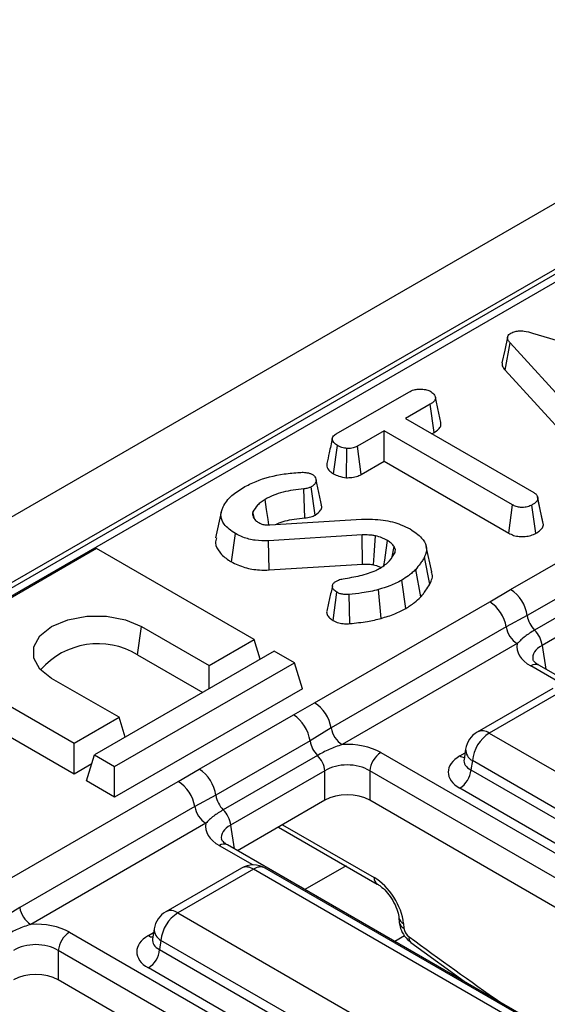
# Model space of a CAD drawing. Units: millimetres. Extents: x 40 to 2075, y 5 to 1455.
# Drawn here: x 1688 to 1712, y 723 to 767 of the extents above; entities that cross this region are included whole.
import ezdxf

# ---------------------------------------------------------------- set-up
doc = ezdxf.new("R2010")
doc.units = ezdxf.units.MM
doc.header["$LTSCALE"] = 5
doc.linetypes.add('SLD-Сплошная', pattern=[0])

msp = doc.modelspace()

# ---------------------------------------------------------------- linework, layer by layer
at = {"color": 7, "linetype": 'SLD-Сплошная', "lineweight": 25}
for p, q in [((1908.252, 872.093), (1403.681, 580.81)), ((1910.063, 870.181), (1405.492, 578.899)), ((1859.665, 840.859), (1660.233, 725.73)), ((1860.2, 840.806), (1660.768, 725.677)), ((1711.254, 753.122), (1719.266, 750.698)), ((1710.019, 751.449), (1710.245, 752.68)), ((1714.542, 747.978), (1710.245, 752.68)), ((1710.019, 751.449), (1714.326, 746.736)), ((1702.431, 748.59), (1705.695, 750.474)), ((1706.652, 749.924), (1705.544, 749.284)), ((1706.833, 748.656), (1706.652, 749.924)), ((1705.544, 749.284), (1711.315, 745.953)), ((1704.588, 748.732), (1703.385, 748.038)), ((1710.359, 745.401), (1704.588, 748.732)), ((1704.588, 747.36), (1704.588, 748.732)), ((1706.732, 748.598), (1706.833, 748.656)), ((1702.307, 746.802), (1702.486, 748.07)), ((1702.889, 746.623), (1702.918, 747.935)), ((1703.559, 746.766), (1703.385, 748.038)), ((1703.559, 746.766), (1704.588, 747.36)), ((1704.588, 747.36), (1710.183, 744.13)), ((1701.493, 744.944), (1701.316, 746.214)), ((1701.018, 744.812), (1700.977, 746.122)), ((1711.483, 745.735), (1711.476, 745.768)), ((1710.183, 744.13), (1710.359, 745.401)), ((1711.406, 744.125), (1711.229, 745.395)), ((1711.743, 744.499), (1711.491, 745.672)), ((1697.268, 745.068), (1697.017, 743.917)), ((1698.758, 744.778), (1698.693, 745.095)), ((1698.706, 744.856), (1698.809, 744.7)), ((1699.451, 744.498), (1703.577, 744.754)), ((1697.723, 742.839), (1697.902, 744.109)), ((1703.598, 744.049), (1699.398, 743.786)), ((1710.269, 741.595), (1714.502, 744.038)), ((1699.422, 742.475), (1699.398, 743.786)), ((1704.947, 743.073), (1705.035, 743.526)), ((1706.723, 742.388), (1706.473, 743.537)), ((1691.671, 743.434), (1683.589, 738.769)), ((1698.742, 739.352), (1691.671, 743.434)), ((1699.422, 742.475), (1703.614, 742.737)), ((1706.637, 741.839), (1706.394, 743.045)), ((1715.251, 742.866), (1711.018, 740.422)), ((1706.231, 741.264), (1706.009, 742.5)), ((1715.581, 742.215), (1711.348, 739.772)), ((1705.558, 740.748), (1705.38, 742.018)), ((1702.29, 740.202), (1702.467, 741.473)), ((1703.046, 740.065), (1703.009, 741.375)), ((1704.451, 740.3), (1704.341, 741.598)), ((1709.328, 741.045), (1710.269, 741.595)), ((1715.915, 741.523), (1711.683, 739.08)), ((1701.463, 736.505), (1709.328, 741.045)), ((1711.018, 740.422), (1710.071, 739.917)), ((1693.513, 738.666), (1693.691, 739.935)), ((1693.691, 739.935), (1696.721, 738.186)), ((1710.071, 739.917), (1702.205, 735.376)), ((1696.721, 738.186), (1698.742, 739.352)), ((1699.014, 738.46), (1698.742, 739.352)), ((1710.566, 739.165), (1702.7, 734.624)), ((1683.589, 738.769), (1690.661, 734.687)), ((1699.651, 738.827), (1691.57, 734.162)), ((1693.513, 738.666), (1696.442, 736.975)), ((1700.56, 738.303), (1699.651, 738.827)), ((1692.479, 733.637), (1700.56, 738.303)), ((1696.721, 737.136), (1696.721, 738.186)), ((1700.916, 737.136), (1700.56, 738.303)), ((1754.739, 713.255), (1711.537, 738.195)), ((1683.233, 737.603), (1690.661, 733.315)), ((1692.681, 735.853), (1689.65, 737.603)), ((1700.916, 737.136), (1692.479, 732.265)), ((1712.169, 737.153), (1708.772, 735.192)), ((1712.704, 737.1), (1709.307, 735.139)), ((1700.511, 735.962), (1701.463, 736.505)), ((1690.661, 734.687), (1692.681, 735.853)), ((1692.953, 734.961), (1692.681, 735.853)), ((1696.279, 733.518), (1700.511, 735.962)), ((1702.205, 735.376), (1701.26, 734.789)), ((1709.307, 735.139), (1725.331, 725.888)), ((1690.661, 733.315), (1690.661, 734.687)), ((1701.26, 734.789), (1697.027, 732.346)), ((1704.441, 734.27), (1750.595, 707.625)), ((1708.248, 734.425), (1708.177, 733.955)), ((1690.661, 733.315), (1691.45, 733.771)), ((1691.213, 732.996), (1691.57, 734.162)), ((1691.57, 734.162), (1692.479, 733.637)), ((1701.59, 734.139), (1697.358, 731.695)), ((1708.176, 733.968), (1708.175, 733.951)), ((1708.553, 733.905), (1708.489, 733.486)), ((1724.577, 724.654), (1708.553, 733.905)), ((1692.479, 732.265), (1692.479, 733.637)), ((1695.338, 732.969), (1696.279, 733.518)), ((1701.925, 733.447), (1697.692, 731.003)), ((1701.925, 732.123), (1701.925, 733.447)), ((1750.092, 706.802), (1703.937, 733.447)), ((1703.937, 733.447), (1703.937, 732.123)), ((1708.489, 733.486), (1724.577, 724.199)), ((1687.472, 728.428), (1695.338, 732.969)), ((1692.479, 732.265), (1691.213, 732.996)), ((1724.073, 723.376), (1707.986, 732.663)), ((1697.027, 732.346), (1696.08, 731.84)), ((1701.925, 732.123), (1698, 729.857)), ((1749.58, 705.774), (1703.937, 732.123)), ((1696.08, 731.84), (1688.215, 727.3)), ((1696.575, 731.088), (1688.71, 726.547)), ((1699.843, 730.921), (1704.28, 728.359)), ((1743.7, 703.474), (1697.546, 730.119)), ((1698.178, 729.077), (1694.781, 727.115)), ((1698.714, 729.024), (1695.317, 727.062)), ((1714.738, 719.773), (1698.714, 729.024)), ((1715.274, 719.826), (1699.249, 729.077)), ((1688.215, 727.3), (1687.269, 726.713)), ((1695.317, 727.062), (1711.341, 717.812)), ((1705.25, 726.84), (1705.268, 726.637)), ((1694.257, 726.348), (1694.186, 725.878)), ((1705.457, 726.583), (1705.475, 726.38)), ((1690.45, 726.193), (1736.604, 699.549)), ((1694.186, 725.891), (1694.185, 725.874)), ((1694.562, 725.828), (1694.498, 725.409)), ((1710.586, 716.578), (1694.562, 725.828)), ((1736.101, 698.726), (1689.947, 725.37)), ((1689.947, 725.37), (1689.947, 724.046)), ((1694.498, 725.409), (1710.586, 716.122)), ((1705.787, 725.734), (1708.354, 723.88)), ((1710.083, 715.299), (1693.995, 724.586)), ((1735.589, 697.698), (1689.947, 724.046))]:
    msp.add_line(p, q, dxfattribs=at)
at = {"color": 8, "linetype": 'SLD-Сплошная', "lineweight": 25}
for p, q in [((1711.683, 739.08), (1711.844, 738.018)), ((1712.675, 737.296), (1711.18, 738.16)), ((1707.986, 734.115), (1708.222, 734.252)), ((1697.692, 731.003), (1697.853, 729.941)), ((1700.026, 731.027), (1704.133, 728.656)), ((1698.685, 729.22), (1697.189, 730.083)), ((1702.874, 729.171), (1701.031, 728.107)), ((1693.995, 726.039), (1694.231, 726.175)), ((1705.504, 726.024), (1705.072, 725.774))]:
    msp.add_line(p, q, dxfattribs=at)
at = {"color": 7, "linetype": 'SLD-Сплошная', "lineweight": 25, "flags": 128}
for points in [[(1710.131, 752.94), (1710.005, 752.361), (1709.88, 751.783)], [(1711.723, 744.629), (1711.599, 745.198), (1711.486, 745.723)], [(1699.407, 744.497), (1699.372, 744.746), (1699.309, 745.197), (1699.245, 745.648)], [(1703.614, 742.737), (1703.608, 743.164), (1703.603, 743.607), (1703.598, 744.049)], [(1704.112, 742.708), (1704.142, 743.132), (1704.174, 743.571), (1704.205, 744.01)], [(1704.577, 742.676), (1704.611, 742.92), (1704.672, 743.363), (1704.734, 743.805)], [(1689.65, 737.603), (1689.125, 738.02), (1688.849, 738.511), (1688.849, 739.027), (1689.125, 739.518), (1689.65, 739.935), (1690.374, 740.239), (1691.224, 740.398), (1692.118, 740.398), (1692.968, 740.239), (1693.691, 739.935)]]:
    msp.add_lwpolyline(points, dxfattribs=at)
at = {"color": 7, "linetype": 'SLD-Сплошная', "lineweight": 25}
for centre, radius, start, end in [((1709.36, 740.189), 1.674, 8.015, 57.11), ((1708.417, 739.637), 1.678, 9.5993, 57.077), ((1712.164, 740.596), 1.16, 188.5833, 225.2622), ((1711.173, 740.103), 1.118, 189.5993, 237.077), ((1710.546, 738.957), 1.143, 6.1477, 45.4485), ((1691.738, 735.72), 3.44, 58.9349, 138.7123), ((1700.551, 735.097), 1.678, 9.5993, 57.077), ((1699.602, 734.556), 1.674, 8.015, 57.11), ((1703.308, 735.563), 1.118, 189.5993, 237.077), ((1709.307, 734.264), 1.071, 119.9973, 171.3837), ((1710.209, 733.74), 1.665, 122.8009, 174.311), ((1702.407, 734.962), 1.16, 188.5833, 225.2622), ((1705.042, 733.337), 1.11, 122.8009, 174.311), ((1700.789, 733.324), 1.143, 6.1477, 45.4485), ((1695.37, 732.112), 1.674, 8.015, 57.11), ((1707.385, 733.596), 1.11, 302.8009, 354.311), ((1694.426, 731.561), 1.678, 9.5993, 57.077), ((1698.174, 732.519), 1.16, 188.5833, 225.2622), ((1697.183, 732.027), 1.118, 189.5993, 237.077), ((1696.556, 730.881), 1.143, 6.1477, 45.4485), ((1698.714, 728.149), 1.071, 60.0027, 119.9973), ((1689.317, 727.486), 1.118, 189.5993, 237.077), ((1695.317, 726.188), 1.071, 119.9973, 171.3837), ((1696.218, 725.663), 1.665, 122.8009, 174.311), ((1691.051, 725.26), 1.11, 122.8009, 174.311), ((1693.394, 725.519), 1.11, 302.8009, 354.311)]:
    msp.add_arc(centre, radius, start, end, dxfattribs=at)
at = {"color": 8, "linetype": 'SLD-Сплошная', "lineweight": 25}
for centre, radius, start, end in [((1711.387, 737.883), 0.346, 64.4132, 126.8973), ((1708.996, 734.724), 0.519, 53.1027, 115.5868), ((1708.817, 734.409), 0.57, 178.4354, 242.2896), ((1708.23, 734.507), 0.461, 238.0593, 265.142), ((1697.397, 729.807), 0.346, 64.4132, 126.8973), ((1698.401, 728.592), 0.533, 54.0182, 114.6714), ((1699.027, 728.592), 0.533, 65.3286, 125.9818), ((1704.477, 728.641), 0.344, 177.5349, 234.5906), ((1695.005, 726.647), 0.519, 53.1027, 115.5868), ((1705.584, 726.897), 0.339, 189.5578, 247.9241), ((1694.827, 726.332), 0.57, 178.4354, 242.2896), ((1705.603, 726.695), 0.34, 189.7412, 247.9091), ((1694.239, 726.43), 0.461, 238.0593, 265.142), ((1705.966, 725.933), 0.268, 168.0013, 228.005)]:
    msp.add_arc(centre, radius, start, end, dxfattribs=at)
at = {"color": 7, "linetype": 'SLD-Сплошная', "lineweight": 25}
for centre, major_axis, ratio, start_param, end_param in [((1712.712, 739.031), (2.159, 0), 0.572919, 3.033553, 3.923193), ((1702.931, 733.385), (2.143, 0), 0.58169, 0.789196, 1.678836), ((1702.931, 732.802), (1.429, 0), 0.636207, 0.789196, 2.352396), ((1709.263, 733.389), (1.799, 0), 0.572919, 2.359993, 3.923193), ((1702.931, 731.533), (1.429, 0), 0.58169, 0.789196, 2.352396), ((1698.722, 730.955), (2.159, 0), 0.572919, 3.033553, 3.923193), ((1704.199, 727.236), (-0.959, 1.508), 0.546414, 3.955851, 5.474288), ((1688.941, 725.308), (2.143, 0), 0.58169, 0.789196, 1.678836), ((1705.727, 726.249), (-0.192, 0.302), 0.546414, 0.814259, 2.191829), ((1695.272, 725.313), (1.799, 0), 0.572919, 2.359993, 3.923193), ((1688.941, 724.725), (1.429, 0), 0.636207, 0.789196, 2.352396), ((1688.941, 723.456), (1.429, 0), 0.58169, 0.789196, 2.352396)]:
    msp.add_ellipse(centre, major_axis=major_axis, ratio=ratio, start_param=start_param, end_param=end_param, dxfattribs=at)
at = {"color": 8, "linetype": 'SLD-Сплошная', "lineweight": 25}
for centre, major_axis, ratio, start_param, end_param in [((1712.712, 738.448), (1.449, -0.106), 0.566594, 2.401247, 3.278702), ((1709.263, 733.973), (1.089, 0.105), 0.563644, 2.982049, 3.868831), ((1698.722, 730.371), (1.449, -0.106), 0.566594, 2.401247, 3.278702), ((1695.272, 725.896), (1.089, 0.105), 0.563644, 2.982049, 3.868831), ((1720.663, 900.454), (-128.393, 201.778), 0.546414, 2.191829, 2.216259)]:
    msp.add_ellipse(centre, major_axis=major_axis, ratio=ratio, start_param=start_param, end_param=end_param, dxfattribs=at)
at = {"color": 7, "linetype": 'SLD-Сплошная', "lineweight": 25}
for points, knots in [([(1710.245, 752.68), (1710.214, 752.719), (1710.153, 752.798), (1710.118, 752.914), (1710.15, 753.019), (1710.216, 753.081), (1710.263, 753.111), (1710.275, 753.118)], [0, 0, 0, 0, 0.272037, 0.546502, 0.740297, 0.934766, 1, 1, 1, 1]), ([(1710.275, 753.118), (1710.339, 753.149), (1710.455, 753.204), (1710.673, 753.23), (1710.946, 753.211), (1711.13, 753.158), (1711.254, 753.122)], [0, 0, 0, 0, 0.230852, 0.420998, 0.611074, 1, 1, 1, 1]), ([(1709.882, 751.783), (1709.882, 751.74), (1709.882, 751.623), (1709.966, 751.516), (1710.019, 751.449)], [0, 0, 0, 0, 0.373276, 1, 1, 1, 1]), ([(1705.695, 750.474), (1705.769, 750.511), (1705.895, 750.574), (1706.146, 750.614), (1706.375, 750.596), (1706.571, 750.556), (1706.658, 750.513), (1706.691, 750.498)], [0, 0, 0, 0, 0.264598, 0.447208, 0.688116, 0.88539, 1, 1, 1, 1]), ([(1706.691, 750.498), (1706.751, 750.444), (1706.854, 750.355), (1706.906, 750.215), (1706.872, 750.095), (1706.776, 750), (1706.688, 749.946), (1706.652, 749.924)], [0, 0, 0, 0, 0.296649, 0.497958, 0.653264, 0.855987, 1, 1, 1, 1]), ([(1707.137, 749.101), (1707.096, 749.288), (1707.014, 749.664), (1706.932, 750.042), (1706.891, 750.231)], [0, 0, 0, 0, 0.500018, 1, 1, 1, 1]), ([(1706.833, 748.656), (1706.904, 748.702), (1707.036, 748.788), (1707.151, 748.946), (1707.14, 749.05), (1707.135, 749.101)], [0, 0, 0, 0, 0.374662, 0.693965, 1, 1, 1, 1]), ([(1702.259, 748.386), (1702.212, 748.168), (1702.127, 747.78), (1702.048, 747.419), (1702.013, 747.261)], [0, 0, 0, 0, 0.561963, 1, 1, 1, 1]), ([(1702.486, 748.07), (1702.428, 748.114), (1702.312, 748.201), (1702.246, 748.341), (1702.273, 748.457), (1702.341, 748.533), (1702.403, 748.572), (1702.431, 748.59)], [0, 0, 0, 0, 0.2836115, 0.5669299, 0.722451, 0.8770695, 1, 1, 1, 1]), ([(1702.918, 747.935), (1702.841, 747.948), (1702.724, 747.969), (1702.581, 748.019), (1702.518, 748.053), (1702.486, 748.07)], [0, 0, 0, 0, 0.479636, 0.7368306, 1, 1, 1, 1]), ([(1703.385, 748.038), (1703.324, 748.008), (1703.2, 747.949), (1703.023, 747.935), (1702.931, 747.935), (1702.918, 747.935)], [0, 0, 0, 0, 0.458262, 0.922464, 1, 1, 1, 1]), ([(1702.018, 747.261), (1702.015, 747.22), (1702.005, 747.1), (1702.112, 746.935), (1702.253, 746.838), (1702.307, 746.802)], [0, 0, 0, 0, 0.245534, 0.712863, 1, 1, 1, 1]), ([(1698.263, 746.184), (1698.448, 746.279), (1698.981, 746.551), (1699.871, 746.783), (1700.563, 746.84), (1700.795, 746.86)], [0, 0, 0, 0, 0.261434, 0.751939, 1, 1, 1, 1]), ([(1700.795, 746.86), (1700.83, 746.862), (1700.902, 746.866), (1701.012, 746.866), (1701.083, 746.853), (1701.119, 746.847)], [0, 0, 0, 0, 0.325221, 0.655942, 1, 1, 1, 1]), ([(1701.119, 746.847), (1701.163, 746.839), (1701.23, 746.826), (1701.31, 746.797), (1701.348, 746.78), (1701.367, 746.771)], [0, 0, 0, 0, 0.489039, 0.742709, 1, 1, 1, 1]), ([(1701.367, 746.771), (1701.407, 746.736), (1701.514, 746.644), (1701.55, 746.488), (1701.489, 746.344), (1701.398, 746.265), (1701.334, 746.226), (1701.316, 746.214)], [0, 0, 0, 0, 0.2032362, 0.543221, 0.7338765, 0.9235235, 1, 1, 1, 1]), ([(1702.307, 746.802), (1702.386, 746.762), (1702.556, 746.677), (1702.773, 746.642), (1702.889, 746.623)], [0, 0, 0, 0, 0.465248, 1, 1, 1, 1]), ([(1702.889, 746.623), (1702.927, 746.623), (1703.057, 746.623), (1703.281, 746.647), (1703.459, 746.713), (1703.543, 746.757), (1703.559, 746.766)], [0, 0, 0, 0, 0.15483, 0.533434, 0.912891, 1, 1, 1, 1]), ([(1697.352, 745.313), (1697.403, 745.401), (1697.505, 745.576), (1697.792, 745.878), (1698.081, 746.066), (1698.263, 746.184)], [0, 0, 0, 0, 0.269366, 0.539369, 1, 1, 1, 1]), ([(1701.316, 746.214), (1701.279, 746.196), (1701.193, 746.154), (1701.069, 746.131), (1700.993, 746.124), (1700.977, 746.122)], [0, 0, 0, 0, 0.388136, 0.876637, 1, 1, 1, 1]), ([(1701.771, 745.399), (1701.731, 745.584), (1701.65, 745.955), (1701.568, 746.329), (1701.527, 746.515)], [0, 0, 0, 0, 0.500041, 1, 1, 1, 1]), ([(1700.977, 746.122), (1700.659, 746.085), (1700.182, 746.029), (1699.613, 745.839), (1699.369, 745.712), (1699.245, 745.648)], [0, 0, 0, 0, 0.4950131, 0.7435055, 1, 1, 1, 1]), ([(1711.315, 745.953), (1711.353, 745.926), (1711.444, 745.862), (1711.485, 745.759), (1711.489, 745.692), (1711.491, 745.672)], [0, 0, 0, 0, 0.340075, 0.804116, 1, 1, 1, 1]), ([(1697.902, 744.109), (1697.712, 744.243), (1697.391, 744.472), (1697.221, 744.882), (1697.28, 745.148), (1697.341, 745.288), (1697.352, 745.313)], [0, 0, 0, 0, 0.393394, 0.667413, 0.940677, 1, 1, 1, 1]), ([(1699.245, 745.648), (1699.181, 745.608), (1699.052, 745.528), (1698.85, 745.346), (1698.755, 745.195), (1698.693, 745.095)], [0, 0, 0, 0, 0.252929, 0.506481, 1, 1, 1, 1]), ([(1701.493, 744.944), (1701.585, 745.011), (1701.738, 745.122), (1701.8, 745.293), (1701.766, 745.373), (1701.755, 745.398)], [0, 0, 0, 0, 0.507465, 0.845237, 1, 1, 1, 1]), ([(1711.229, 745.395), (1711.166, 745.366), (1711.04, 745.306), (1710.819, 745.278), (1710.607, 745.296), (1710.461, 745.345), (1710.383, 745.388), (1710.359, 745.401)], [0, 0, 0, 0, 0.247235, 0.497262, 0.666955, 0.898654, 1, 1, 1, 1]), ([(1711.491, 745.672), (1711.483, 745.641), (1711.463, 745.565), (1711.355, 745.474), (1711.266, 745.418), (1711.229, 745.395)], [0, 0, 0, 0, 0.289431, 0.711146, 1, 1, 1, 1]), ([(1698.693, 745.095), (1698.686, 745.065), (1698.672, 745.01), (1698.685, 744.93), (1698.699, 744.881), (1698.706, 744.856)], [0, 0, 0, 0, 0.376293, 0.686679, 1, 1, 1, 1]), ([(1701.018, 744.812), (1701.066, 744.817), (1701.202, 744.832), (1701.367, 744.879), (1701.464, 744.929), (1701.493, 744.944)], [0, 0, 0, 0, 0.271849, 0.776206, 1, 1, 1, 1]), ([(1698.809, 744.7), (1698.82, 744.691), (1698.841, 744.675), (1698.887, 744.642), (1698.926, 744.62), (1698.951, 744.606)], [0, 0, 0, 0, 0.2505673, 0.5012647, 1, 1, 1, 1]), ([(1698.951, 744.606), (1698.986, 744.588), (1699.068, 744.546), (1699.225, 744.499), (1699.366, 744.495), (1699.439, 744.498), (1699.451, 744.498)], [0, 0, 0, 0, 0.25188, 0.598775, 0.935197, 1, 1, 1, 1]), ([(1699.704, 744.514), (1699.731, 744.527), (1699.97, 744.645), (1700.427, 744.753), (1700.86, 744.796), (1701.018, 744.812)], [0, 0, 0, 0, 0.07518, 0.66057, 1, 1, 1, 1]), ([(1703.577, 744.754), (1703.904, 744.756), (1704.525, 744.76), (1705.269, 744.563), (1705.621, 744.386), (1705.754, 744.32)], [0, 0, 0, 0, 0.409395, 0.77778, 1, 1, 1, 1]), ([(1711.406, 744.125), (1711.462, 744.16), (1711.595, 744.243), (1711.718, 744.374), (1711.737, 744.47), (1711.743, 744.499)], [0, 0, 0, 0, 0.328801, 0.794386, 1, 1, 1, 1]), ([(1699.398, 743.786), (1699.195, 743.786), (1698.79, 743.787), (1698.275, 743.922), (1698.012, 744.053), (1697.902, 744.109)], [0, 0, 0, 0, 0.366765, 0.732939, 1, 1, 1, 1]), ([(1704.205, 744.01), (1704.156, 744.019), (1704.057, 744.036), (1703.853, 744.052), (1703.7, 744.05), (1703.598, 744.049)], [0, 0, 0, 0, 0.2511593, 0.502768, 1, 1, 1, 1]), ([(1704.734, 743.805), (1704.694, 743.826), (1704.614, 743.867), (1704.445, 743.943), (1704.301, 743.983), (1704.205, 744.01)], [0, 0, 0, 0, 0.251598, 0.503484, 1, 1, 1, 1]), ([(1705.754, 744.32), (1705.943, 744.19), (1706.273, 743.963), (1706.512, 743.555), (1706.48, 743.254), (1706.412, 743.088), (1706.394, 743.045)], [0, 0, 0, 0, 0.363526, 0.633285, 0.903948, 1, 1, 1, 1]), ([(1710.183, 744.13), (1710.254, 744.095), (1710.393, 744.025), (1710.656, 743.969), (1710.929, 743.973), (1711.193, 744.022), (1711.334, 744.09), (1711.406, 744.125)], [0, 0, 0, 0, 0.205626, 0.402318, 0.600165, 0.795084, 1, 1, 1, 1]), ([(1697.055, 743.914), (1697.032, 743.839), (1696.966, 743.621), (1697.174, 743.265), (1697.47, 742.993), (1697.681, 742.865), (1697.723, 742.839)], [0, 0, 0, 0, 0.192276, 0.553141, 0.911306, 1, 1, 1, 1]), ([(1705.035, 743.526), (1705.017, 743.552), (1704.979, 743.604), (1704.885, 743.7), (1704.794, 743.764), (1704.734, 743.805)], [0, 0, 0, 0, 0.255417, 0.511063, 1, 1, 1, 1]), ([(1705.076, 743.263), (1705.085, 743.304), (1705.1, 743.369), (1705.074, 743.457), (1705.048, 743.503), (1705.035, 743.526)], [0, 0, 0, 0, 0.462608, 0.728952, 1, 1, 1, 1]), ([(1704.41, 742.561), (1704.488, 742.612), (1704.646, 742.713), (1704.891, 742.944), (1705.002, 743.136), (1705.076, 743.263)], [0, 0, 0, 0, 0.251611, 0.503897, 1, 1, 1, 1]), ([(1697.723, 742.839), (1697.918, 742.748), (1698.289, 742.573), (1698.903, 742.462), (1699.276, 742.471), (1699.422, 742.475)], [0, 0, 0, 0, 0.401394, 0.764997, 1, 1, 1, 1]), ([(1703.614, 742.737), (1703.661, 742.738), (1703.761, 742.739), (1703.929, 742.736), (1704.046, 742.718), (1704.112, 742.708)], [0, 0, 0, 0, 0.284611, 0.591441, 1, 1, 1, 1]), ([(1704.112, 742.708), (1704.154, 742.696), (1704.245, 742.67), (1704.364, 742.631), (1704.43, 742.597), (1704.456, 742.584)], [0, 0, 0, 0, 0.347334, 0.74262, 1, 1, 1, 1]), ([(1706.394, 743.045), (1706.365, 742.995), (1706.306, 742.895), (1706.178, 742.713), (1706.074, 742.583), (1706.009, 742.5)], [0, 0, 0, 0, 0.2690869, 0.5381913, 1, 1, 1, 1]), ([(1702.747, 742.08), (1703.004, 742.123), (1703.521, 742.209), (1704.084, 742.384), (1704.345, 742.526), (1704.41, 742.561)], [0, 0, 0, 0, 0.42753, 0.858037, 1, 1, 1, 1]), ([(1706.009, 742.5), (1705.958, 742.452), (1705.855, 742.355), (1705.655, 742.19), (1705.484, 742.083), (1705.38, 742.018)], [0, 0, 0, 0, 0.280882, 0.561904, 1, 1, 1, 1]), ([(1706.637, 741.839), (1706.718, 742.009), (1706.806, 742.194), (1706.717, 742.371), (1706.71, 742.386)], [0, 0, 0, 0, 0.916664, 1, 1, 1, 1]), ([(1702.262, 741.759), (1702.221, 741.57), (1702.137, 741.191), (1702.055, 740.817), (1702.014, 740.63)], [0, 0, 0, 0, 0.499947, 1, 1, 1, 1]), ([(1702.467, 741.473), (1702.409, 741.514), (1702.304, 741.589), (1702.255, 741.718), (1702.266, 741.832), (1702.339, 741.911), (1702.399, 741.951), (1702.418, 741.963)], [0, 0, 0, 0, 0.290637, 0.519308, 0.712032, 0.906938, 1, 1, 1, 1]), ([(1702.418, 741.963), (1702.457, 741.984), (1702.524, 742.02), (1702.638, 742.057), (1702.71, 742.073), (1702.747, 742.08)], [0, 0, 0, 0, 0.408568, 0.700996, 1, 1, 1, 1]), ([(1705.38, 742.018), (1705.295, 741.972), (1705.123, 741.879), (1704.784, 741.73), (1704.51, 741.648), (1704.341, 741.598)], [0, 0, 0, 0, 0.27642, 0.553178, 1, 1, 1, 1]), ([(1706.231, 741.264), (1706.27, 741.313), (1706.351, 741.41), (1706.49, 741.601), (1706.579, 741.746), (1706.637, 741.839)], [0, 0, 0, 0, 0.25826, 0.523631, 1, 1, 1, 1]), ([(1703.009, 741.375), (1702.956, 741.372), (1702.849, 741.365), (1702.683, 741.384), (1702.557, 741.427), (1702.49, 741.461), (1702.467, 741.473)], [0, 0, 0, 0, 0.2711168, 0.5451227, 0.8437665, 1, 1, 1, 1]), ([(1704.341, 741.598), (1704.22, 741.565), (1703.978, 741.5), (1703.529, 741.429), (1703.203, 741.395), (1703.009, 741.375)], [0, 0, 0, 0, 0.2872349, 0.5751905, 1, 1, 1, 1]), ([(1705.558, 740.748), (1705.626, 740.79), (1705.764, 740.873), (1705.994, 741.044), (1706.139, 741.179), (1706.231, 741.264)], [0, 0, 0, 0, 0.264582, 0.535599, 1, 1, 1, 1]), ([(1702.016, 740.63), (1702.015, 740.628), (1701.993, 740.578), (1702.026, 740.467), (1702.113, 740.32), (1702.235, 740.239), (1702.29, 740.202)], [0, 0, 0, 0, 0.015237, 0.325532, 0.692442, 1, 1, 1, 1]), ([(1704.451, 740.3), (1704.555, 740.331), (1704.767, 740.392), (1705.15, 740.533), (1705.398, 740.664), (1705.558, 740.748)], [0, 0, 0, 0, 0.259066, 0.524391, 1, 1, 1, 1]), ([(1702.29, 740.202), (1702.373, 740.163), (1702.525, 740.091), (1702.8, 740.051), (1702.967, 740.06), (1703.046, 740.065)], [0, 0, 0, 0, 0.386547, 0.712084, 1, 1, 1, 1]), ([(1703.046, 740.065), (1703.177, 740.079), (1703.442, 740.107), (1703.923, 740.164), (1704.249, 740.248), (1704.451, 740.3)], [0, 0, 0, 0, 0.27204, 0.550404, 1, 1, 1, 1]), ([(1711.348, 739.772), (1711.271, 739.726), (1711.117, 739.633), (1710.915, 739.487), (1710.731, 739.334), (1710.621, 739.221), (1710.566, 739.165)], [0, 0, 0, 0, 0.245624, 0.493508, 0.746257, 1, 1, 1, 1]), ([(1711.537, 738.195), (1711.487, 738.227), (1711.353, 738.313), (1711.269, 738.431), (1711.27, 738.438), (1711.27, 738.441)], [0, 0, 0, 0, 0.24216, 0.647951, 1, 1, 1, 1]), ([(1702.7, 734.624), (1702.601, 734.591), (1702.404, 734.526), (1702.117, 734.406), (1701.841, 734.278), (1701.674, 734.185), (1701.59, 734.139)], [0, 0, 0, 0, 0.247178, 0.495172, 0.746479, 1, 1, 1, 1]), ([(1697.358, 731.695), (1697.281, 731.649), (1697.127, 731.556), (1696.924, 731.41), (1696.74, 731.258), (1696.63, 731.145), (1696.575, 731.088)], [0, 0, 0, 0, 0.2456239, 0.4935077, 0.7462575, 1, 1, 1, 1]), ([(1697.546, 730.119), (1697.496, 730.151), (1697.362, 730.236), (1697.278, 730.354), (1697.279, 730.361), (1697.28, 730.365)], [0, 0, 0, 0, 0.24216, 0.647951, 1, 1, 1, 1]), ([(1704.28, 728.359), (1704.329, 728.328), (1704.453, 728.25), (1704.686, 728.032), (1704.934, 727.707), (1705.133, 727.328), (1705.227, 727.023), (1705.244, 726.883), (1705.25, 726.84)], [0, 0, 0, 0, 0.119279, 0.300046, 0.497707, 0.704895, 0.910158, 1, 1, 1, 1]), ([(1688.71, 726.547), (1688.611, 726.515), (1688.413, 726.449), (1688.127, 726.33), (1687.851, 726.201), (1687.684, 726.109), (1687.6, 726.062)], [0, 0, 0, 0, 0.247178, 0.495172, 0.746479, 1, 1, 1, 1]), ([(1705.268, 726.637), (1705.284, 726.545), (1705.321, 726.328), (1705.493, 725.998), (1705.688, 725.823), (1705.787, 725.734)], [0, 0, 0, 0, 0.265707, 0.626237, 1, 1, 1, 1])]:
    msp.add_open_spline(points, degree=3, knots=knots, dxfattribs=at)

doc.saveas('drawing.dxf')
